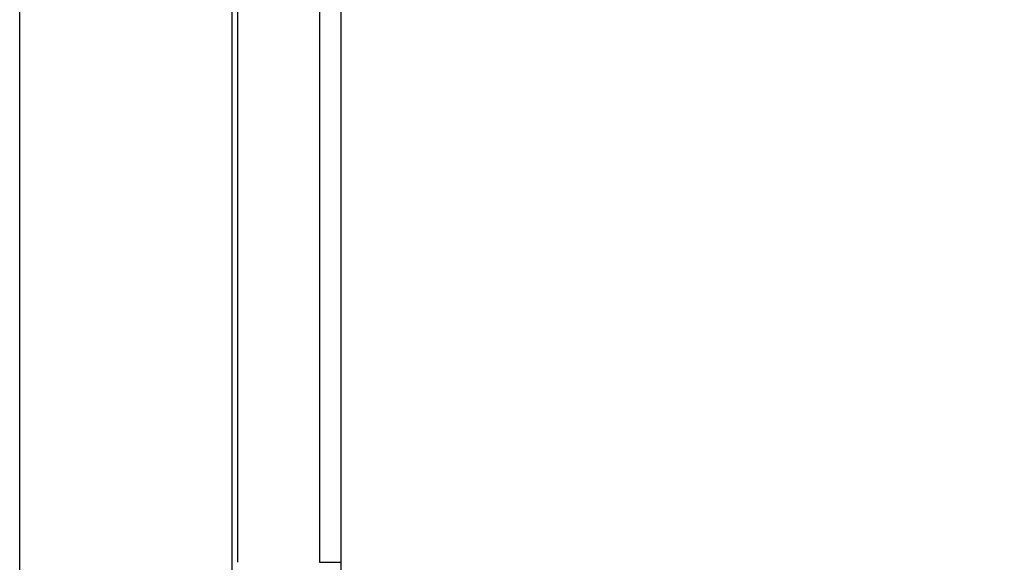
# Model space of a CAD drawing. Units: millimetres. Extents: x -180 to 86, y -158 to 100.
# Drawn here: x -152 to -124, y -20 to -5 of the extents above; entities that cross this region are included whole.
import ezdxf

# ---------------------------------------------------------------- set-up
doc = ezdxf.new("R2010")
doc.units = ezdxf.units.MM
doc.header["$LTSCALE"] = 16.335
doc.layers.get('0').update_dxf_attribs({"linetype": 'CONTINUOUS'})
doc.layers.add('COMPONENTI_DI_ASSIEME', color=7, linetype='CONTINUOUS')
doc.styles.get("Standard").update_dxf_attribs({"font": 'txt', "width": 0.8})
doc.dimstyles.new('DIMSTYLE_2', dxfattribs={"dimtxt": 3, "dimasz": 3, "dimexe": 1.5, "dimexo": 0.5, "dimgap": 0.75, "dimtad": 1, "dimdec": 1, "dimtxsty": 'STANDARD', "dimblk": '_FILLED', "dimblk1": '_FILLED', "dimblk2": '_FILLED', "dimcen": 0.09, "dimadec": 0, "dimazin": 0, "dimtfac": 1, "dimtdec": 1, "dimtofl": 0, "dimtmove": 0, "dimatfit": 3, "dimldrblk": '_FILLED', "dimfxl": 1, "dimtolj": 1, "dimarcsym": 0})

# ---------------------------------------------------------------- blocks, each defined once
blk = doc.blocks.new('_FILLED')
at = {"color": 0, "linetype": 'BYBLOCK'}
blk.add_solid([(0, 0), (-1, 0.3167), (-1, -0.3167)], dxfattribs=at)
blk = doc.blocks.new('*D3')
at = {"color": 7, "linetype": 'CONTINUOUS'}
for p, q in [((-131.457, 62.525), (-105.023, 62.525)), ((-106.523, 62.525), (-106.523, 0)), ((-106.523, -62.524), (-106.523, 0)), ((-131.523, -62.524), (-105.023, -62.524))]:
    blk.add_line(p, q, dxfattribs=at)
at = {"color": 7, "linetype": 'CONTINUOUS', "xscale": 3, "yscale": 3, "zscale": 3}
for p, rotation in [((-106.523, 62.525), 90), ((-106.523, -62.524), 270)]:
    blk.add_blockref('_FILLED', p, dxfattribs=dict(at, rotation=rotation))

msp = doc.modelspace()

# ---------------------------------------------------------------- linework, layer by layer
at = {"layer": 'COMPONENTI_DI_ASSIEME', "color": 7, "linetype": 'CONTINUOUS'}
for p, q in [((-142.677, -72), (-142.677, 72)), ((-145.677, -68.57), (-145.677, 70.421))]:
    msp.add_line(p, q, dxfattribs=at)
at = {"layer": 'COMPONENTI_DI_ASSIEME', "color": 253, "linetype": 'CONTINUOUS'}
for p, q in [((-151.525, -56.338), (-151.525, 56.339)), ((-145.518, -20.221), (-145.518, 21.473)), ((-143.272, 20.221), (-143.272, -20.221)), ((-143.272, -20.221), (-142.677, -20.221))]:
    msp.add_line(p, q, dxfattribs=at)

# ---------------------------------------------------------------- dimensions: what is measured, and where the dimension line sits
at = {"color": 7, "linetype": 'CONTINUOUS'}
dim = msp.add_linear_dim(base=(-106.523, -62.524), p1=(-131.957, 62.525), p2=(-132.023, -62.524), angle=270, dimstyle='DIMSTYLE_2', dxfattribs=at)
dim.commit()
dim.dimension.update_dxf_attribs({"geometry": '*D3', "text_midpoint": (-106.523, -3.107), "dimtype": 160})

doc.saveas('drawing.dxf')
